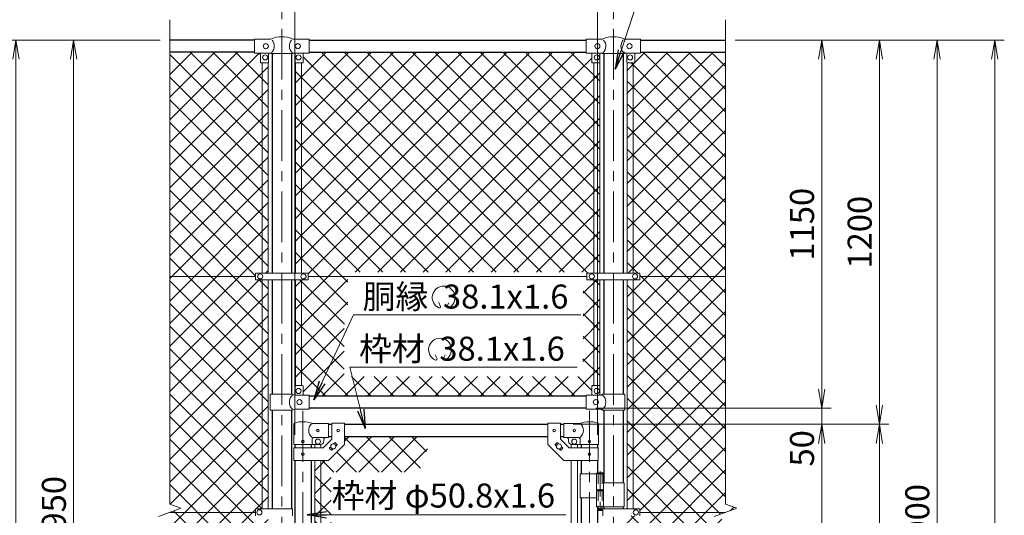
# Model space of a CAD drawing. Units: millimetres. Extents: x 0 to 12600, y 0 to 8910.
# Drawn here: x 2035 to 5108, y 5384 to 6932 of the extents above; entities that cross this region are included whole.
import ezdxf

# ---------------------------------------------------------------- set-up
doc = ezdxf.new("R2010")
doc.units = ezdxf.units.MM
doc.header["$LTSCALE"] = 5
doc.header["$MEASUREMENT"] = 0
doc.linetypes.add('CENTER', pattern=[50.8, 31.75, -6.35, 6.35, -6.35])
doc.linetypes.add('DASHED', pattern=[19.05, 12.7, -6.35])
doc.layers.get('Defpoints').update_dxf_attribs({"color": 8})
for name, color, linetype, lineweight in [('D-BMK', 2, 'CENTER', 13), ('D-STR-DIM', 7, 'Continuous', 13), ('D-STR-TXT', 7, 'Continuous', 13), ('D-STR2', 7, 'Continuous', 13), ('D-STR3', 3, 'Continuous', 13)]:
    doc.layers.add(name, color=color, linetype=linetype, lineweight=lineweight)
doc.layers.add('D-STR1', color=1, linetype='Continuous')
doc.styles.add('ゴシック', font='txt')
doc.dimstyles.new('STYLE', dxfattribs={"dimscale": 30, "dimtxt": 2.5, "dimasz": 2, "dimexe": 1, "dimexo": 1, "dimgap": 0.8, "dimtad": 1, "dimdsep": 46, "dimtxsty": 'ゴシック', "dimblk": 'OPEN', "dimcen": 1e-08, "dimclrd": 256, "dimclre": 256, "dimclrt": 256, "dimadec": 0, "dimazin": 2, "dimtfac": 1, "dimtmove": 2, "dimatfit": 3, "dimldrblk": 'OPEN', "dimfxl": 0, "dimtolj": 1, "dimtzin": 0, "dimlwd": -1, "dimlwe": -1, "dimarcsym": 0})
pattern_1 = [(45, (625.38, 569.67), (-35.35534, 35.35534), []), (135, (625.38, 569.67), (-35.35534, -35.35534), [])]
pattern_2 = [(45, (2100, 5e-06), (-35.35534, 35.35534), []), (135, (2100, 5e-06), (-35.35534, -35.35534), [])]

# ---------------------------------------------------------------- blocks, each defined once
blk = doc.blocks.new('_Open')
at = {"color": 0, "linetype": 'ByBlock', "lineweight": -2}
for p, q in [((-1, 0.167), (0, 0)), ((-1, -0.167), (0, 0)), ((0, 0), (-1, 0))]:
    blk.add_line(p, q, dxfattribs=at)
blk = doc.blocks.new('*D5')
at = {"layer": 'D-STR-DIM', "transparency": 16777216}
for p, q in [((3762.9, 5668.5), (4568.1, 5668.5)), ((4538.1, 3978.5), (4538.1, 5608.5)), ((4268.1, 3918.5), (4568.1, 3918.5))]:
    blk.add_line(p, q, dxfattribs=at)
at = {"layer": 'Defpoints', "color": 0, "transparency": 16777216}
for p in [(3732.9, 5668.5), (4538.1, 5668.5), (4238.1, 3918.5)]:
    blk.add_point(p, dxfattribs=at)
at = {"layer": 'D-STR-DIM', "transparency": 16777216, "xscale": 60, "yscale": 60, "zscale": 60}
for p, rotation in [((4538.1, 5668.5), 90), ((4538.1, 3918.5), 270)]:
    blk.add_blockref('_Open', p, dxfattribs=dict(at, rotation=rotation))
at = {"layer": 'D-STR-DIM', "transparency": 16777216, "insert": (4476.6, 4793.5), "char_height": 75, "attachment_point": 5, "rotation": 90, "style": 'ゴシック'}
blk.add_mtext('\\A1;1750', dxfattribs=at)
blk = doc.blocks.new('*D6')
at = {"layer": 'D-STR-DIM', "transparency": 16777216}
for p, q in [((4268.1, 6868.5), (4928.1, 6868.5)), ((4898.1, 3928.5), (4898.1, 6808.5)), ((4118.1, 3868.5), (4928.1, 3868.5))]:
    blk.add_line(p, q, dxfattribs=at)
at = {"layer": 'Defpoints', "color": 0, "transparency": 16777216}
for p in [(4238.1, 6868.5), (4898.1, 6868.5), (4088.1, 3868.5)]:
    blk.add_point(p, dxfattribs=at)
at = {"layer": 'D-STR-DIM', "transparency": 16777216, "xscale": 60, "yscale": 60, "zscale": 60}
for p, rotation in [((4898.1, 6868.5), 90), ((4898.1, 3868.5), 270)]:
    blk.add_blockref('_Open', p, dxfattribs=dict(at, rotation=rotation))
at = {"layer": 'D-STR-DIM', "transparency": 16777216, "insert": (4836.6, 5368.5), "char_height": 75, "attachment_point": 5, "rotation": 90, "style": 'ゴシック'}
blk.add_mtext('\\A1;3000', dxfattribs=at)
blk = doc.blocks.new('*D7')
at = {"layer": 'D-STR-DIM', "transparency": 16777216}
for p, q in [((4268.1, 6868.5), (5108.1, 6868.5)), ((5078.1, 3578.5), (5078.1, 6808.5)), ((3948.3, 3518.5), (5108.1, 3518.5))]:
    blk.add_line(p, q, dxfattribs=at)
at = {"layer": 'Defpoints', "color": 0, "transparency": 16777216}
for p in [(4238.1, 6868.5), (5078.1, 6868.5), (3918.3, 3518.5)]:
    blk.add_point(p, dxfattribs=at)
at = {"layer": 'D-STR-DIM', "transparency": 16777216, "xscale": 60, "yscale": 60, "zscale": 60}
for p, rotation in [((5078.1, 6868.5), 90), ((5078.1, 3518.5), 270)]:
    blk.add_blockref('_Open', p, dxfattribs=dict(at, rotation=rotation))
at = {"layer": 'D-STR-DIM', "transparency": 16777216, "insert": (5016.6, 5193.5), "char_height": 75, "attachment_point": 5, "rotation": 90, "style": 'ゴシック'}
blk.add_mtext('\\A1;3350', dxfattribs=at)
blk = doc.blocks.new('*D9')
at = {"layer": 'D-STR-DIM', "transparency": 16777216}
for p, q in [((2893.3, 5635.5), (2893.3, 7148.5)), ((3838.3, 5635.5), (3838.3, 7148.5)), ((2953.3, 7118.5), (3778.3, 7118.5))]:
    blk.add_line(p, q, dxfattribs=at)
at = {"layer": 'Defpoints', "color": 0, "transparency": 16777216}
for p in [(3838.3, 7118.5), (2893.3, 5605.5), (3838.3, 5605.5)]:
    blk.add_point(p, dxfattribs=at)
at = {"layer": 'D-STR-DIM', "transparency": 16777216, "xscale": 60, "yscale": 60, "zscale": 60, "rotation": 180}
blk.add_blockref('_Open', (2893.3, 7118.5), dxfattribs=at)
at = {"layer": 'D-STR-DIM', "transparency": 16777216, "xscale": 60, "yscale": 60, "zscale": 60}
blk.add_blockref('_Open', (3838.3, 7118.5), dxfattribs=at)
at = {"layer": 'D-STR-DIM', "transparency": 16777216, "insert": (3365.8, 7180), "char_height": 75, "attachment_point": 5, "style": 'ゴシック'}
blk.add_mtext('\\A1;945', dxfattribs=at)
blk = doc.blocks.new('*D10')
at = {"layer": 'D-STR-DIM', "transparency": 16777216}
for p, q in [((2853.1, 6933.8), (2853.1, 7328.5)), ((3888.1, 6933.8), (3888.1, 7328.5)), ((2913.1, 7298.5), (3828.1, 7298.5))]:
    blk.add_line(p, q, dxfattribs=at)
at = {"layer": 'Defpoints', "color": 0, "transparency": 16777216}
for p in [(3888.1, 7298.5), (2853.1, 6903.8), (3888.1, 6903.8)]:
    blk.add_point(p, dxfattribs=at)
at = {"layer": 'D-STR-DIM', "transparency": 16777216, "xscale": 60, "yscale": 60, "zscale": 60, "rotation": 180}
blk.add_blockref('_Open', (2853.1, 7298.5), dxfattribs=at)
at = {"layer": 'D-STR-DIM', "transparency": 16777216, "xscale": 60, "yscale": 60, "zscale": 60}
blk.add_blockref('_Open', (3888.1, 7298.5), dxfattribs=at)
at = {"layer": 'D-STR-DIM', "transparency": 16777216, "insert": (3370.6, 7360), "char_height": 75, "attachment_point": 5, "style": 'ゴシック'}
blk.add_mtext('\\A1;1035', dxfattribs=at)
blk = doc.blocks.new('*D29')
at = {"layer": 'D-STR-DIM', "transparency": 16777216}
for p, q in [((4268.1, 6868.5), (4568.1, 6868.5)), ((4538.1, 6808.5), (4538.1, 5778.5)), ((3833.1, 5718.5), (4568.1, 5718.5))]:
    blk.add_line(p, q, dxfattribs=at)
at = {"layer": 'Defpoints', "color": 0, "transparency": 16777216}
for p in [(4238.1, 6868.5), (3803.1, 5718.5), (4538.1, 5718.5)]:
    blk.add_point(p, dxfattribs=at)
at = {"layer": 'D-STR-DIM', "transparency": 16777216, "xscale": 60, "yscale": 60, "zscale": 60}
for p, rotation in [((4538.1, 6868.5), 90), ((4538.1, 5718.5), 270)]:
    blk.add_blockref('_Open', p, dxfattribs=dict(at, rotation=rotation))
at = {"layer": 'D-STR-DIM', "transparency": 16777216, "insert": (4476.6, 6293.5), "char_height": 75, "attachment_point": 5, "rotation": 90, "style": 'ゴシック'}
blk.add_mtext('\\A1;1150', dxfattribs=at)
blk = doc.blocks.new('*D30')
at = {"layer": 'D-STR-DIM', "transparency": 16777216}
for p, q in [((4538.1, 5778.5), (4538.1, 5838.5)), ((3833.1, 5718.5), (4568.1, 5718.5)), ((4538.1, 5718.5), (4538.1, 5668.5)), ((3762.9, 5668.5), (4568.1, 5668.5)), ((4538.1, 5608.5), (4538.1, 5548.5))]:
    blk.add_line(p, q, dxfattribs=at)
at = {"layer": 'Defpoints', "color": 0, "transparency": 16777216}
for p in [(3803.1, 5718.5), (3732.9, 5668.5), (4538.1, 5668.5)]:
    blk.add_point(p, dxfattribs=at)
at = {"layer": 'D-STR-DIM', "transparency": 16777216, "xscale": 60, "yscale": 60, "zscale": 60}
for p, rotation in [((4538.1, 5718.5), 270), ((4538.1, 5668.5), 90)]:
    blk.add_blockref('_Open', p, dxfattribs=dict(at, rotation=rotation))
at = {"layer": 'D-STR-DIM', "transparency": 16777216, "insert": (4476.6, 5593.5), "char_height": 75, "attachment_point": 5, "rotation": 90, "style": 'ゴシック'}
blk.add_mtext('\\A1;50', dxfattribs=at)
blk = doc.blocks.new('*D31')
at = {"layer": 'D-STR-DIM', "transparency": 16777216}
for p, q in [((4268.1, 6868.5), (4748.1, 6868.5)), ((4718.1, 6808.5), (4718.1, 5728.5)), ((3762.9, 5668.5), (4748.1, 5668.5))]:
    blk.add_line(p, q, dxfattribs=at)
at = {"layer": 'Defpoints', "color": 0, "transparency": 16777216}
for p in [(4238.1, 6868.5), (3732.9, 5668.5), (4718.1, 5668.5)]:
    blk.add_point(p, dxfattribs=at)
at = {"layer": 'D-STR-DIM', "transparency": 16777216, "xscale": 60, "yscale": 60, "zscale": 60}
for p, rotation in [((4718.1, 6868.5), 90), ((4718.1, 5668.5), 270)]:
    blk.add_blockref('_Open', p, dxfattribs=dict(at, rotation=rotation))
at = {"layer": 'D-STR-DIM', "transparency": 16777216, "insert": (4656.6, 6268.5), "char_height": 75, "attachment_point": 5, "rotation": 90, "style": 'ゴシック'}
blk.add_mtext('\\A1;1200', dxfattribs=at)
blk = doc.blocks.new('*D32')
at = {"layer": 'D-STR-DIM', "transparency": 16777216}
for p, q in [((3762.9, 5668.5), (4748.1, 5668.5)), ((4718.1, 5608.5), (4718.1, 3928.5)), ((4118.1, 3868.5), (4748.1, 3868.5))]:
    blk.add_line(p, q, dxfattribs=at)
at = {"layer": 'Defpoints', "color": 0, "transparency": 16777216}
for p in [(3732.9, 5668.5), (4088.1, 3868.5), (4718.1, 3868.5)]:
    blk.add_point(p, dxfattribs=at)
at = {"layer": 'D-STR-DIM', "transparency": 16777216, "xscale": 60, "yscale": 60, "zscale": 60}
for p, rotation in [((4718.1, 5668.5), 90), ((4718.1, 3868.5), 270)]:
    blk.add_blockref('_Open', p, dxfattribs=dict(at, rotation=rotation))
at = {"layer": 'D-STR-DIM', "transparency": 16777216, "insert": (4656.6, 4768.5), "char_height": 75, "attachment_point": 5, "rotation": 90, "style": 'ゴシック'}
blk.add_mtext('\\A1;1800', dxfattribs=at)
blk = doc.blocks.new('*D34')
at = {"layer": 'D-STR-DIM', "transparency": 16777216}
for p, q in [((2473.1, 6868.5), (2173.1, 6868.5)), ((2203.1, 3978.5), (2203.1, 6808.5)), ((2473.1, 3918.5), (2173.1, 3918.5))]:
    blk.add_line(p, q, dxfattribs=at)
at = {"layer": 'Defpoints', "color": 0, "transparency": 16777216}
for p in [(2203.1, 6868.5), (2503.1, 6868.5), (2503.1, 3918.5)]:
    blk.add_point(p, dxfattribs=at)
at = {"layer": 'D-STR-DIM', "transparency": 16777216, "xscale": 60, "yscale": 60, "zscale": 60}
for p, rotation in [((2203.1, 6868.5), 90), ((2203.1, 3918.5), 270)]:
    blk.add_blockref('_Open', p, dxfattribs=dict(at, rotation=rotation))
at = {"layer": 'D-STR-DIM', "transparency": 16777216, "insert": (2141.6, 5393.5), "char_height": 75, "attachment_point": 5, "rotation": 90, "style": 'ゴシック'}
blk.add_mtext('\\A1;2950', dxfattribs=at)
blk = doc.blocks.new('*D35')
at = {"layer": 'D-STR-DIM', "transparency": 16777216}
for p, q in [((2473.1, 6868.5), (1993.1, 6868.5)), ((2023.1, 3928.5), (2023.1, 6808.5)), ((2623.1, 3868.5), (1993.1, 3868.5))]:
    blk.add_line(p, q, dxfattribs=at)
at = {"layer": 'Defpoints', "color": 0, "transparency": 16777216}
for p in [(2023.1, 6868.5), (2503.1, 6868.5), (2653.1, 3868.5)]:
    blk.add_point(p, dxfattribs=at)
at = {"layer": 'D-STR-DIM', "transparency": 16777216, "xscale": 60, "yscale": 60, "zscale": 60}
for p, rotation in [((2023.1, 6868.5), 90), ((2023.1, 3868.5), 270)]:
    blk.add_blockref('_Open', p, dxfattribs=dict(at, rotation=rotation))
at = {"layer": 'D-STR-DIM', "transparency": 16777216, "insert": (1961.6, 5368.5), "char_height": 75, "attachment_point": 5, "rotation": 90, "style": 'ゴシック'}
blk.add_mtext('\\A1;3000', dxfattribs=at)

msp = doc.modelspace()

# ---------------------------------------------------------------- hatches: boundary and pattern name
at = {"layer": 'D-STR2'}
h = msp.add_hatch(dxfattribs=at)
h.set_pattern_fill('ANSI37', color=256, scale=400)
h.set_pattern_definition(pattern_1)
h.paths.add_polyline_path([(2791.557, 6797.511), (2787.057, 6797.511, -0.41421356), (2786.057, 6798.511), (2786.057, 6827.511), (2768.057, 6827.511), (2768.057, 6830.511), (2503.057, 6830.511), (2503.057, 6130.511), (2770.557, 6130.511), (2770.557, 6140.811), (2791.557, 6140.811)])
h.paths.add_polyline_path([(2810.557, 6797.511), (2791.557, 6797.511), (2791.557, 6140.811), (2810.557, 6140.811)])
h.paths.add_polyline_path([(2791.557, 6120.211), (2770.557, 6120.211), (2770.557, 6130.511), (2503.057, 6130.511), (2503.057, 5419.164), (2538.296, 5406.337), (2503.057, 5393.511), (2771.057, 5393.511), (2771.057, 5404.011), (2791.557, 5404.011)])
h.paths.add_polyline_path([(2810.557, 6120.211), (2791.557, 6120.211), (2791.557, 5404.011), (2810.557, 5404.011)])
h.paths.add_polyline_path([(2791.557, 5383.011), (2771.057, 5383.011), (2771.057, 5393.511), (2503.057, 5393.511), (2467.819, 5380.685), (2503.057, 5367.86), (2503.057, 4656.511), (2771.057, 4656.511), (2771.057, 4667.011), (2791.557, 4667.011)])
h.paths.add_polyline_path([(2810.557, 5383.011), (2791.557, 5383.011), (2791.557, 4793.511), (2798.707, 4793.511), (2798.707, 4797.011, -0.41421356), (2801.707, 4800.011), (2810.557, 4800.011)])
h.paths.add_polyline_path([(2810.557, 4787.011), (2801.707, 4787.011, -0.41421356), (2798.707, 4790.011), (2798.707, 4793.511), (2791.557, 4793.511), (2791.557, 4667.011), (2810.557, 4667.011)])
h.paths.add_polyline_path([(2791.557, 4646.011), (2771.057, 4646.011), (2771.057, 4656.511), (2503.057, 4656.511), (2503.057, 3956.511), (2768.057, 3956.511), (2768.057, 3959.611), (2786.057, 3959.611), (2786.057, 3987.611, -0.41421356), (2788.057, 3989.611), (2791.557, 3989.611)])
h.paths.add_polyline_path([(2810.557, 4646.011), (2791.557, 4646.011), (2791.557, 3989.611), (2809.057, 3989.611, -0.21525044), (2810.557, 3988.934)])
h = msp.add_hatch(dxfattribs=at)
h.set_pattern_fill('ANSI37', color=256, scale=400)
h.set_pattern_definition(pattern_2)
h.paths.add_polyline_path([(3845.557, 6797.511), (3821.057, 6797.511), (3821.057, 6827.511), (3803.057, 6827.511), (2938.057, 6830.411), (2938.057, 6827.511), (2920.057, 6827.511), (2920.057, 6797.511), (2895.557, 6797.511), (2895.557, 6140.811), (2935.557, 6140.811), (2935.557, 6120.211), (2895.557, 6120.211), (2895.557, 5789.611), (2920.057, 5789.611), (2920.057, 5759.611), (2938.057, 5759.611), (2938.057, 5756.511), (3803.057, 5756.511), (3803.057, 5759.611), (3821.057, 5759.611), (3821.057, 5789.611), (3845.557, 5789.611), (3845.557, 6120.211), (3805.557, 6120.211), (3805.557, 6140.811), (3845.557, 6140.811)])
h.paths.add_polyline_path([(3793.547, 6144.008), (3793.547, 5981.118), (3792.27, 5818.228), (3047.483, 5818.228), (3047.483, 5981.118), (3058.761, 5981.118), (3058.761, 6144.008)], flags=16)
h = msp.add_hatch(dxfattribs=at)
h.set_pattern_fill('ANSI37', color=256, scale=400)
h.set_pattern_definition(pattern_1)
h.paths.add_polyline_path([(4238.057, 6830.511), (3973.057, 6830.511), (3973.057, 6827.511), (3955.057, 6827.511), (3955.057, 6798.511, -0.41421356), (3954.057, 6797.511), (3949.557, 6797.511), (3949.557, 6140.811), (3970.557, 6140.811), (3970.557, 6130.511), (4238.057, 6130.511)])
h.paths.add_polyline_path([(3949.557, 6797.511), (3930.557, 6797.511), (3930.557, 6140.811), (3949.557, 6140.811)])
h.paths.add_polyline_path([(4238.057, 6130.511), (3970.557, 6130.511), (3970.557, 6120.211), (3949.557, 6120.211), (3949.557, 5404.011), (3970.057, 5404.011), (3970.057, 5393.511), (4238.057, 5393.511), (4273.296, 5406.337), (4238.057, 5419.164)])
h.paths.add_polyline_path([(3949.557, 6120.211), (3930.557, 6120.211), (3930.557, 5404.011), (3949.557, 5404.011)])
h.paths.add_polyline_path([(4238.057, 5367.86), (4202.819, 5380.685), (4238.057, 5393.511), (3970.057, 5393.511), (3970.057, 5383.011), (3949.557, 5383.011), (3949.557, 4667.011), (3970.057, 4667.011), (3970.057, 4656.511), (4238.057, 4656.511)])
h.paths.add_polyline_path([(3949.557, 5383.011), (3930.557, 5383.011), (3930.557, 4667.011), (3949.557, 4667.011)])
h.paths.add_polyline_path([(4238.057, 4656.511), (3970.057, 4656.511), (3970.057, 4646.011), (3949.557, 4646.011), (3949.557, 3989.611), (3953.057, 3989.611, -0.41421356), (3955.057, 3987.611), (3955.057, 3959.611), (3973.057, 3959.611), (3973.057, 3956.511), (4238.057, 3956.511)])
h.paths.add_polyline_path([(3949.557, 4646.011), (3930.557, 4646.011), (3930.557, 3988.934, -0.21525044), (3932.057, 3989.611), (3949.557, 3989.611)])
h = msp.add_hatch(dxfattribs=at)
h.set_pattern_fill('ANSI37', color=256, scale=400)
h.set_pattern_definition(pattern_2)
h.paths.add_polyline_path([(3322.073, 5630.511), (3048.707, 5630.511), (3048.707, 5605.461), (2998.707, 5555.461), (2956.207, 5555.461), (2956.207, 4821.011), (3026.525, 4821.011), (3111.99, 5055.098), (3053.882, 5055.098), (3053.882, 5162.989), (3151.381, 5162.989), (3163.882, 5197.228), (3163.882, 5262.989), (3187.891, 5262.989), (3221.922, 5356.199), (3006.552, 5356.199), (3006.552, 5519.089), (3281.393, 5519.089)])
h.paths.add_polyline_path([(3006.445, 4766.011), (2956.207, 4766.011), (2956.207, 4628.411)])

# ---------------------------------------------------------------- linework, layer by layer
at = {"layer": 'D-BMK'}
for p, q in [((2853.057, 6903.751), (2853.057, 3507.936)), ((3888.057, 6903.751), (3888.057, 3507.936)), ((2918.707, 5710.244), (2918.707, 3871.849)), ((3812.907, 5710.244), (3812.907, 3871.849))]:
    msp.add_line(p, q, dxfattribs=at)
at = {"layer": 'D-BMK', "ltscale": 0.5}
for p, q in [((3846.328, 5521.929), (3846.328, 5397.045)), ((3842.702, 5404.011), (3849.954, 5404.011))]:
    msp.add_line(p, q, dxfattribs=at)
at = {"layer": 'D-STR-DIM'}
for p, q in [((2503.057, 5419.164), (2503.057, 6931.511)), ((4238.057, 5419.164), (4238.057, 6931.511)), ((2538.296, 5406.337), (2503.057, 5419.164)), ((4273.296, 5406.337), (4238.057, 5419.164)), ((2467.819, 5380.685), (2538.296, 5406.337)), ((4202.819, 5380.685), (4273.296, 5406.337))]:
    msp.add_line(p, q, dxfattribs=at)
at = {"layer": 'D-STR-TXT'}
for p, q in [((3348.691, 6036.26), (3342.952, 6048.565)), ((3367.898, 6036.218), (3374.687, 6047.977)), ((3337.42, 5873.404), (3331.682, 5885.71)), ((3356.3, 5873.387), (3363.088, 5885.146))]:
    msp.add_line(p, q, dxfattribs=at)
for centre, radius, start, end in [((3358.138, 6064.61), 35.625, 292.928954, 245.657594), ((3345.006, 6035.566), 3.75, 245.55066, 10.657501), ((3371.583, 6035.525), 3.75, 169.342407, 276.637083), ((3346.86, 5901.72), 35.625, 292.928954, 245.657594), ((3333.735, 5872.71), 3.75, 245.55066, 10.657501), ((3359.985, 5872.693), 3.75, 169.342407, 276.637083)]:
    msp.add_arc(centre, radius, start, end, dxfattribs=at)
at = {"layer": 'D-STR1'}
for p, q in [((2768.057, 6868.511), (2503.057, 6868.511)), ((2938.057, 6868.511), (3803.057, 6868.511)), ((3973.057, 6868.511), (4238.057, 6868.511)), ((2768.057, 6830.511), (2503.057, 6830.511)), ((2822.807, 6827.011), (2822.807, 6140.811)), ((2883.307, 6827.011), (2883.307, 6140.811)), ((2938.057, 6830.411), (3803.057, 6830.411)), ((3857.807, 6827.011), (3857.807, 6140.811)), ((3918.307, 6827.011), (3918.307, 6140.811)), ((3973.057, 6830.511), (4238.057, 6830.511)), ((2822.807, 6120.211), (2822.807, 5762.611)), ((2883.307, 6120.211), (2883.307, 5762.611)), ((3857.807, 6120.211), (3857.807, 5762.611)), ((3918.307, 6120.211), (3918.307, 5762.611)), ((3803.057, 5756.511), (2938.057, 5756.511)), ((3803.057, 5718.511), (2938.057, 5718.511)), ((2822.807, 5712.611), (2822.807, 5404.011)), ((2883.307, 5712.611), (2883.307, 5404.011)), ((3857.807, 5712.611), (3857.807, 5486.011)), ((3918.307, 5712.611), (3918.307, 5486.011)), ((2998.707, 5668.511), (3008.707, 5668.511)), ((3048.707, 5668.511), (3682.907, 5668.511)), ((3722.907, 5668.511), (3732.907, 5668.511)), ((2998.707, 5630.511), (3008.707, 5630.511)), ((3048.707, 5630.511), (3682.907, 5630.511)), ((3722.907, 5630.511), (3732.907, 5630.511)), ((2893.307, 5605.511), (2893.307, 5595.461)), ((2944.107, 5605.511), (2944.107, 5595.461)), ((3787.507, 5605.511), (3787.507, 5595.461)), ((3838.307, 5605.511), (3838.307, 5595.461)), ((2893.307, 5555.461), (2893.307, 4818.511)), ((2944.107, 5555.461), (2944.107, 4818.511)), ((3787.507, 5555.461), (3787.507, 5514.011)), ((3838.307, 5555.461), (3838.307, 5517.011)), ((3787.507, 5439.011), (3787.507, 4818.511)), ((3838.307, 5411.011), (3838.307, 4818.511)), ((3857.807, 5411.011), (3857.807, 5404.011)), ((3918.307, 5411.011), (3918.307, 5404.011))]:
    msp.add_line(p, q, dxfattribs=at)
at = {"layer": 'D-STR3'}
for p, q in [((2768.057, 6871.511), (2817.28, 6871.511)), ((2768.057, 6827.511), (2768.057, 6871.511)), ((2888.835, 6871.511), (2938.057, 6871.511)), ((2938.057, 6827.511), (2938.057, 6871.511)), ((3803.057, 6827.511), (3803.057, 6871.511)), ((3852.28, 6871.511), (3803.057, 6871.511)), ((3973.057, 6871.511), (3923.835, 6871.511)), ((3973.057, 6827.511), (3973.057, 6871.511)), ((2768.057, 6827.511), (2818.257, 6827.511)), ((2786.057, 6827.511), (2786.057, 6798.511)), ((2811.057, 6827.511), (2811.057, 6798.511)), ((2819.257, 6827.011), (2818.257, 6827.511)), ((2819.257, 6827.011), (2886.857, 6827.011)), ((2886.857, 6827.011), (2887.857, 6827.511)), ((2887.857, 6827.511), (2938.057, 6827.511)), ((2895.057, 6827.511), (2895.057, 6798.511)), ((2920.057, 6827.511), (2920.057, 6798.511)), ((3853.257, 6827.511), (3803.057, 6827.511)), ((3821.057, 6827.511), (3821.057, 6798.511)), ((3846.057, 6827.511), (3846.057, 6798.511)), ((3854.257, 6827.011), (3853.257, 6827.511)), ((3921.857, 6827.011), (3854.257, 6827.011)), ((3921.857, 6827.011), (3922.857, 6827.511)), ((3973.057, 6827.511), (3922.857, 6827.511)), ((3930.057, 6827.511), (3930.057, 6798.511)), ((3955.057, 6827.511), (3955.057, 6798.511)), ((2810.057, 6797.511), (2787.057, 6797.511)), ((2791.557, 6797.511), (2791.557, 6140.811)), ((2810.557, 6797.645), (2810.557, 6140.811)), ((2895.557, 6140.811), (2895.557, 6797.645)), ((2896.057, 6797.511), (2919.057, 6797.511)), ((2914.557, 6140.811), (2914.557, 6797.511)), ((3845.057, 6797.511), (3822.057, 6797.511)), ((3826.557, 6140.811), (3826.557, 6797.511)), ((3845.557, 6140.811), (3845.557, 6797.645)), ((3930.557, 6797.645), (3930.557, 6140.811)), ((3931.057, 6797.511), (3954.057, 6797.511)), ((3949.557, 6797.511), (3949.557, 6140.811)), ((2770.557, 6130.511), (2503.057, 6130.511)), ((2770.557, 6140.811), (2935.557, 6140.811)), ((2770.557, 6140.811), (2770.557, 6120.211)), ((2770.557, 6120.211), (2935.557, 6120.211)), ((2791.557, 6120.211), (2791.557, 5404.011)), ((2810.557, 6120.211), (2810.557, 5404.011)), ((2895.557, 5788.934), (2895.557, 6120.211)), ((2914.557, 5789.611), (2914.557, 6120.211)), ((2935.557, 6140.811), (2935.557, 6120.211)), ((3805.557, 6130.511), (2935.557, 6130.511)), ((3433.057, 6130.511), (2935.557, 6130.511)), ((3805.557, 6140.811), (3970.557, 6140.811)), ((3805.557, 6140.811), (3805.557, 6120.211)), ((3805.557, 6120.211), (3970.557, 6120.211)), ((3826.557, 5789.611), (3826.557, 6120.211)), ((3845.557, 5788.934), (3845.557, 6120.211)), ((3930.557, 6120.211), (3930.557, 5404.011)), ((3949.557, 6120.211), (3949.557, 5404.011)), ((3970.557, 6140.811), (3970.557, 6120.211)), ((4238.057, 6130.511), (3970.557, 6130.511)), ((2895.057, 5787.611), (2895.057, 5759.611)), ((2897.057, 5789.611), (2918.057, 5789.611)), ((2920.057, 5787.611), (2920.057, 5759.611)), ((3821.057, 5787.611), (3821.057, 5759.611)), ((3844.057, 5789.611), (3823.057, 5789.611)), ((3846.057, 5787.611), (3846.057, 5759.611)), ((2816.957, 5762.611), (2886.857, 5762.611)), ((2816.957, 5762.611), (2816.957, 5712.611)), ((2892.857, 5759.611), (2886.857, 5762.611)), ((2892.857, 5759.611), (2938.057, 5759.611)), ((2938.057, 5715.611), (2938.057, 5759.611)), ((3848.257, 5759.611), (3803.057, 5759.611)), ((3803.057, 5715.611), (3803.057, 5759.611)), ((3848.257, 5759.611), (3854.257, 5762.611)), ((3924.157, 5762.611), (3854.257, 5762.611)), ((3924.157, 5762.611), (3924.157, 5712.611)), ((2816.957, 5712.611), (2886.857, 5712.611)), ((2892.857, 5715.611), (2886.857, 5712.611)), ((2892.857, 5715.611), (2938.057, 5715.611)), ((3848.257, 5715.611), (3803.057, 5715.611)), ((3848.257, 5715.611), (3854.257, 5712.611)), ((3924.157, 5712.611), (3854.257, 5712.611)), ((2890.157, 5605.511), (2890.157, 5669.204)), ((2998.707, 5671.511), (2947.257, 5671.511)), ((2998.707, 5671.511), (2998.707, 5627.511)), ((3008.707, 5671.711), (3008.707, 5622.03)), ((3008.707, 5671.711), (3048.707, 5671.711)), ((3048.707, 5671.711), (3048.707, 5605.461)), ((3682.907, 5671.711), (3682.907, 5605.461)), ((3722.907, 5671.711), (3682.907, 5671.711)), ((3722.907, 5671.711), (3722.907, 5622.03)), ((3732.907, 5671.511), (3784.357, 5671.511)), ((3732.907, 5671.511), (3732.907, 5627.511)), ((3841.457, 5605.511), (3841.457, 5669.204)), ((2998.707, 5627.511), (2954.257, 5627.511)), ((3732.907, 5627.511), (3777.357, 5627.511)), ((2890.157, 5605.511), (2947.257, 5605.511)), ((2891.007, 5595.461), (2982.139, 5595.461)), ((2891.007, 5595.461), (2891.007, 5555.461)), ((2947.257, 5605.511), (2947.257, 5620.511)), ((2947.257, 5605.511), (2973.707, 5605.511)), ((2956.207, 5605.511), (2956.207, 5595.461)), ((2975.207, 5605.511), (2975.207, 5595.461)), ((2982.139, 5595.461), (3008.707, 5622.03)), ((2983.707, 5620.511), (2983.707, 5615.511)), ((2998.707, 5555.461), (3048.707, 5605.461)), ((3002.04, 5594.865), (3005.756, 5598.581)), ((3002.04, 5593.451), (3007.697, 5587.794)), ((3014.588, 5607.413), (3018.304, 5611.128)), ((3019.718, 5611.128), (3025.375, 5605.472)), ((3021.659, 5600.342), (3025.375, 5604.057)), ((3732.907, 5555.461), (3682.907, 5605.461)), ((3711.897, 5611.128), (3706.24, 5605.472)), ((3709.956, 5600.342), (3706.24, 5604.057)), ((3717.027, 5607.413), (3713.311, 5611.128)), ((3749.476, 5595.461), (3722.907, 5622.03)), ((3729.575, 5593.451), (3723.918, 5587.794)), ((3729.575, 5594.865), (3725.859, 5598.581)), ((3747.907, 5620.511), (3747.907, 5615.511)), ((3840.607, 5595.461), (3749.476, 5595.461)), ((3756.407, 5605.511), (3756.407, 5595.461)), ((3784.357, 5605.511), (3757.907, 5605.511)), ((3775.407, 5605.511), (3775.407, 5595.461)), ((3784.357, 5605.511), (3784.357, 5620.511)), ((3841.457, 5605.511), (3784.357, 5605.511)), ((3840.607, 5595.461), (3840.607, 5555.461)), ((3009.111, 5587.794), (3012.827, 5591.51)), ((3722.504, 5587.794), (3718.788, 5591.51)), ((2891.007, 5555.461), (2998.707, 5555.461)), ((2956.207, 5555.461), (2956.207, 4821.011)), ((2975.207, 5555.461), (2975.207, 4821.011)), ((3840.607, 5555.461), (3732.907, 5555.461)), ((3756.407, 5555.461), (3756.407, 4821.011)), ((3775.407, 5555.461), (3775.407, 4821.011)), ((3784.357, 5514.011), (3784.357, 5439.011)), ((3784.357, 5514.011), (3857.128, 5514.011)), ((3835.528, 5514.011), (3835.528, 5464.011)), ((3837.328, 5517.011), (3836.328, 5516.011)), ((3836.328, 5516.011), (3836.328, 5514.011)), ((3856.328, 5516.011), (3836.328, 5516.011)), ((3837.328, 5517.011), (3855.328, 5517.011)), ((3856.328, 5516.011), (3855.328, 5517.011)), ((3856.328, 5516.011), (3856.328, 5514.011)), ((3857.128, 5514.011), (3857.128, 5464.011)), ((3857.128, 5486.011), (3921.357, 5486.011)), ((3921.357, 5486.011), (3921.357, 5411.011)), ((3835.528, 5464.011), (3857.128, 5464.011)), ((3835.528, 5461.011), (3857.128, 5461.011)), ((3835.528, 5461.011), (3835.528, 5411.011)), ((3835.828, 5464.011), (3835.828, 5461.011)), ((3835.828, 5461.011), (3856.828, 5461.011)), ((3856.828, 5464.011), (3856.828, 5461.011)), ((3857.128, 5461.011), (3857.128, 5411.011)), ((3784.357, 5439.011), (3835.306, 5439.011)), ((3835.528, 5411.011), (3921.357, 5411.011)), ((3840.328, 5411.011), (3840.328, 5400.011)), ((3852.328, 5411.011), (3852.328, 5400.011)), ((2503.057, 5393.511), (2771.057, 5393.511)), ((2771.057, 5404.011), (2771.057, 5383.011)), ((2885.857, 5404.011), (2771.057, 5404.011)), ((2885.857, 5404.011), (2885.857, 5383.011)), ((3841.328, 5399.011), (3840.328, 5400.011)), ((3852.328, 5400.011), (3840.328, 5400.011)), ((3841.328, 5399.011), (3851.328, 5399.011)), ((3851.328, 5399.011), (3852.328, 5400.011)), ((3855.257, 5404.011), (3855.257, 5383.011)), ((3855.257, 5404.011), (3970.057, 5404.011)), ((3970.057, 5404.011), (3970.057, 5383.011)), ((4238.057, 5393.511), (3970.057, 5393.511))]:
    msp.add_line(p, q, dxfattribs=at)
at = {"layer": 'D-STR3', "linetype": 'DASHED', "ltscale": 0.5}
for p, q in [((3840.028, 5514.011), (3840.028, 5464.011)), ((3852.628, 5514.011), (3852.628, 5464.011)), ((3840.028, 5461.011), (3840.028, 5411.011)), ((3852.628, 5461.011), (3852.628, 5411.011))]:
    msp.add_line(p, q, dxfattribs=at)
at = {"layer": 'D-STR3'}
for centre, radius in [((2803.057, 6849.511), 8), ((2903.057, 6849.511), 8), ((3838.057, 6849.511), 8), ((3938.057, 6849.511), 8), ((2801.057, 6814.511), 8), ((2905.057, 6814.511), 8), ((3836.057, 6814.511), 8), ((3940.057, 6814.511), 8), ((2785.557, 6130.511), 8), ((2920.557, 6130.511), 8), ((3820.557, 6130.511), 8), ((3955.557, 6130.511), 8), ((2905.057, 5772.611), 8), ((3836.057, 5772.611), 8), ((2908.057, 5737.611), 8), ((3833.057, 5737.611), 8), ((2965.707, 5649.511), 4), ((3028.707, 5649.461), 4), ((3702.907, 5649.461), 4), ((3765.907, 5649.511), 4), ((2918.707, 5614.511), 4), ((2965.707, 5614.511), 8), ((3013.707, 5599.461), 8), ((3717.907, 5599.461), 8), ((3765.907, 5614.511), 8), ((3812.907, 5614.511), 4), ((2918.707, 5575.461), 4), ((3812.907, 5575.461), 4), ((2783.057, 5393.511), 8), ((3846.328, 5404.011), 2.5), ((3958.057, 5393.511), 8)]:
    msp.add_circle(centre, radius, dxfattribs=at)
for centre, radius, start, end in [((2817.28, 6879.511), 8, 270, 296.9114), ((2800.671, 6849.511), 28.8, 314.168405, 41.015522), ((2853.057, 6796.054), 82.821, 67.153376, 112.846624), ((2905.443, 6849.511), 28.8, 138.984478, 225.831595), ((2888.835, 6879.511), 8, 243.0886, 270), ((3852.28, 6879.511), 8, 270, 296.9114), ((3835.671, 6849.511), 28.8, 314.168405, 41.015522), ((3888.057, 6796.054), 82.821, 67.153376, 112.846624), ((3940.443, 6849.511), 28.8, 138.984478, 225.831595), ((3923.835, 6879.511), 8, 243.0886, 270), ((2787.057, 6798.511), 1, 180, 270), ((2810.057, 6798.511), 1, 270, 0), ((2896.057, 6798.511), 1, 180, 270), ((2919.057, 6798.511), 1, 270, 0), ((3822.057, 6798.511), 1, 180, 270), ((3845.057, 6798.511), 1, 270, 0), ((3931.057, 6798.511), 1, 180, 270), ((3954.057, 6798.511), 1, 270, 0), ((2897.057, 5787.611), 2, 90, 180), ((2918.057, 5787.611), 2, 0, 90), ((3823.057, 5787.611), 2, 90, 180), ((3844.057, 5787.611), 2, 0, 90), ((2905.443, 5737.611), 28.8, 130.191756, 229.808244), ((3835.671, 5737.611), 28.8, 310.191756, 49.808244), ((2893.457, 5669.204), 3.3, 109.220511, 180), ((2918.707, 5596.779), 80, 69.091597, 109.220511), ((2965.454, 5649.511), 28.55, 129.594185, 230.405815), ((3812.907, 5596.779), 80, 70.779489, 110.908403), ((3766.161, 5649.511), 28.55, 309.594185, 50.405815), ((3838.157, 5669.204), 3.3, 0, 70.779489), ((2954.257, 5620.511), 7, 90, 180), ((2990.707, 5620.511), 7, 90, 180), ((3740.907, 5620.511), 7, 0, 90), ((3777.357, 5620.511), 7, 0, 90), ((2973.707, 5615.511), 10, 270, 0), ((3002.747, 5594.158), 1, 135, 225), ((3019.011, 5610.421), 1, 45, 135), ((3024.668, 5604.765), 1, 315, 45), ((3706.947, 5604.765), 1, 135, 225), ((3712.604, 5610.421), 1, 45, 135), ((3728.868, 5594.158), 1, 315, 45), ((3757.907, 5615.511), 10, 180, 270), ((3008.404, 5588.501), 1, 225, 315), ((3723.211, 5588.501), 1, 225, 315)]:
    msp.add_arc(centre, radius, start, end, dxfattribs=at)

# ---------------------------------------------------------------- texts
at = {"layer": 'D-STR-TXT', "style": 'ゴシック'}
for s, p in [('胴縁  38.1x1.6', (3105.379, 6030.016)), ('枠材  38.1x1.6', (3094.101, 5867.126)), ('枠材 φ50.8x1.6', (3008.977, 5408.523))]:
    msp.add_text(s, height=75, dxfattribs=at).set_placement(p)

# ---------------------------------------------------------------- dimensions: what is measured, and where the dimension line sits
at = {"layer": 'D-STR-DIM'}
for base, p1, p2, picture, middle in [((3888.057, 7298.511), (2853.057, 6903.751), (3888.057, 6903.751), '*D10', (3370.557, 7360.011)), ((3838.307, 7118.511), (2893.307, 5605.511), (3838.307, 5605.511), '*D9', (3365.807, 7180.011))]:
    dim = msp.add_linear_dim(base=base, p1=p1, p2=p2, dimstyle='STYLE', dxfattribs=at)
    dim.commit()
    dim.dimension.update_dxf_attribs({"geometry": picture, "text_midpoint": middle})
for base, p1, p2, picture, middle in [((2023.057, 6868.511), (2653.057, 3868.511), (2503.057, 6868.511), '*D35', (1961.557, 5368.511)), ((2203.057, 6868.511), (2503.057, 3918.511), (2503.057, 6868.511), '*D34', (2141.557, 5393.511)), ((4718.057, 5668.511), (4238.057, 6868.511), (3732.907, 5668.511), '*D31', (4656.557, 6268.511)), ((4538.057, 5718.511), (4238.057, 6868.511), (3803.057, 5718.511), '*D29', (4476.557, 6293.511)), ((5078.057, 6868.511), (3918.307, 3518.511), (4238.057, 6868.511), '*D7', (5016.557, 5193.511)), ((4898.057, 6868.511), (4088.057, 3868.511), (4238.057, 6868.511), '*D6', (4836.557, 5368.511)), ((4538.057, 5668.511), (4238.057, 3918.511), (3732.907, 5668.511), '*D5', (4476.557, 4793.511)), ((4718.057, 3868.511), (3732.907, 5668.511), (4088.057, 3868.511), '*D32', (4656.557, 4768.511))]:
    dim = msp.add_linear_dim(base=base, p1=p1, p2=p2, angle=90, dimstyle='STYLE', dxfattribs=at)
    dim.commit()
    dim.dimension.update_dxf_attribs({"geometry": picture, "text_midpoint": middle})
dim = msp.add_linear_dim(base=(4538.057, 5668.511), p1=(3803.057, 5718.511), p2=(3732.907, 5668.511), angle=90, dimstyle='STYLE', dxfattribs=at)
dim.commit()
dim.dimension.update_dxf_attribs({"geometry": '*D30', "text_midpoint": (4476.557, 5593.511), "dimtype": 160})

# ---------------------------------------------------------------- leaders
at = {"layer": 'D-STR-TXT'}
for points in [[(3893.185, 6777.99), (4000.795, 7105.605), (4814.867, 7105.605)], [(2953.213, 5745.106), (3076.709, 6010.356), (3786.014, 6010.356)], [(3113.526, 5655.343), (3065.431, 5847.466), (3774.736, 5847.466)], [(2932.417, 5385.437), (3213.364, 5385.437), (3739.611, 5385.437)]]:
    msp.add_leader(points, dimstyle='STYLE', override={"dimgap": 0.8, "dimtad": 1}, dxfattribs=at)

doc.saveas('drawing.dxf')
